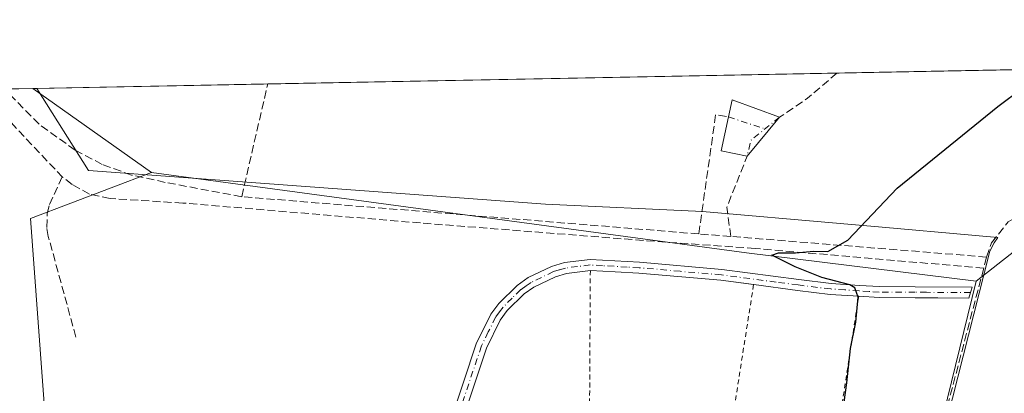
# Model space of a CAD drawing. Units: metres. Extents: x 632158 to 635591, y 4685726 to 4688106.
# Drawn here: x 634484 to 634687, y 4688022 to 4688099 of the extents above; entities that cross this region are included whole.
import ezdxf

# ---------------------------------------------------------------- set-up
doc = ezdxf.new("R2010")
doc.units = ezdxf.units.M
doc.header["$MEASUREMENT"] = 0
for name, pattern in [('DGN Style 2', [1.6480167562047852, 0.988810053722871, -0.6592067024819142]), ('DGN Style 3', [2.307223458686699, 1.648016756204785, -0.6592067024819142]), ('DGN Style 4', [2.6384748266838614, 1.318413404963828, -0.6592067024819142, 0.001648016756204785, -0.6592067024819142])]:
    doc.linetypes.add(name, pattern=pattern)
for name, color, linetype, lineweight in [('Alambrada', 7, 'DGN Style 2', 0), ('Arbolado forestal CxS', 92, 'Continuous', 0), ('Camino Cxs', 7, 'Continuous', 0), ('Camino eje', 30, 'DGN Style 4', 13), ('Comarca CxS', 21, 'Continuous', 0), ('Comunidad Autónoma CxS', 142, 'Continuous', 0), ('Corriente artificial eje', 142, 'DGN Style 4', 0), ('Corriente artificial lineal', 4, 'DGN Style 3', 13), ('Cultivos herbáceos CxS', 92, 'Continuous', 0), ('Curva de nivel maestra', 30, 'Continuous', 30), ('Entidad de ámbito territorial CxS', 92, 'Continuous', 0), ('Espacio natural protegido', 121, 'Continuous', 13), ('Espacio natural protegido CxS', 121, 'Continuous', 0), ('Estanque Cxs', 5, 'Continuous', 0), ('Matorral CxS', 135, 'Continuous', 0), ('Municipio CxS', 4, 'Continuous', 0), ('Provincia CxS', 1, 'Continuous', 0)]:
    doc.layers.add(name, color=color, linetype=linetype, lineweight=lineweight)

# ---------------------------------------------------------------- blocks, each defined once
blk = doc.blocks.new('*U9')
at = {"layer": 'Matorral CxS', "color": 135, "linetype": 'Continuous', "lineweight": 0}
blk.add_polyline3d([(634586.8338000001, 4687880.170600001, 373.241200000004), (634584.2200999996, 4687881.4801, 373.1587), (634562.8201000001, 4687893.790100001, 373.4435999999987), (634552.0301000001, 4687899.530099999, 373.4250999999931), (634543.0800999999, 4687903.7601, 373.446100000001), (634537.0100999996, 4687905.710100001, 373.364499999996), (634533.7301000003, 4687906.340100001, 373.4266000000061), (634521.0800999999, 4687907.4001, 373.6285999999964), (634515.3701, 4687907.360099999, 373.6092999999965), (634512.7200999996, 4687906.3301, 373.5252999999939), (634508.1401000004, 4687903.040100001, 373.3104000000022), (634502.5504000002, 4687895.752800001, 373.1103000000003), (634496.8044999996, 4687912.361300001, 374.5500999999931), (634496.8044999996, 4687923.3893, 375.1456999999937), (634494.2609000001, 4687950.535300001, 376.4713999999949), (634486.3051000005, 4688058.2937, 373.1594999999944), (634511.2483000001, 4688067.7215, 371.2277000000031), (634633.7505000001, 4688051.1875, 374.7728999999963), (634681.0865000002, 4688045.3693, 376.3058000000019), (634668.3679000001, 4687993.621300001, 375.9140999999945), (634661.5844999999, 4687963.081900001, 375.8007999999973), (634682.2089000001, 4687913.709899999, 375.7299999999959), (634702.7287, 4687878.6327, 375.7345999999961)], dxfattribs=at)
blk = doc.blocks.new('*U13')
at = {"layer": 'Cultivos herbáceos CxS', "color": 92, "linetype": 'Continuous', "lineweight": 0}
blk.add_polyline3d([(634726.2938999999, 4688080.8069, 376.0871999999945), (634681.0865000002, 4688045.3693, 376.3058000000019), (634633.7505000001, 4688051.1875, 374.7728999999963), (634511.2483000001, 4688067.7215, 371.2277000000031), (634486.7889, 4688085.0178, 371.4351000000024), (634742.9179999996, 4688089.906199999, 376.0231000000058)], close=True, dxfattribs=at)

msp = doc.modelspace()

# ---------------------------------------------------------------- linework, layer by layer
at = {"layer": 'Alambrada', "color": 7, "linetype": 'DGN Style 2', "lineweight": 0, "extrusion": (0.09291453872484234, -0.002976552518061064, 0.995669638298094), "elevation": 45381.08125053041, "flags": 128}
msp.add_lwpolyline([(4705963.118902073, -482038.5224234707), (4705925.701369883, -482039.5153001026), (4705863.130748374, -482039.2474493103)], dxfattribs=at)
at = {"layer": 'Alambrada', "color": 7, "linetype": 'DGN Style 2', "lineweight": 0, "extrusion": (-0.2329153145564695, 0.03017852874919832, 0.9720286583468589), "elevation": -5973.652979728067, "flags": 128}
msp.add_lwpolyline([(-4730728.947074254, 26319.11165735195), (-4730668.168115301, 26317.38937137323), (-4730605.398916092, 26316.35770291183)], dxfattribs=at)
at = {"layer": 'Alambrada', "color": 7, "linetype": 'DGN Style 2', "lineweight": 0, "extrusion": (-0.00794006382928558, -0.004188354733813664, 0.999959705723691), "elevation": -24299.1261514074, "flags": 128}
msp.add_lwpolyline([(634639.8334294051, 4687981.595946103), (634619.6484494903, 4687850.98480049), (634660.9889455488, 4687826.71458761)], dxfattribs=at)
at = {"layer": 'Arbolado forestal CxS', "color": 92, "linetype": 'Continuous', "lineweight": 0, "extrusion": (0.07957109273417035, 0.00151828889352902, 0.9968280373263615), "elevation": 57974.93145434053, "flags": 128}
msp.add_lwpolyline([(4675127.446787716, -721476.6318336846), (4675127.446787716, -721482.5160657289)], dxfattribs=at)
at = {"layer": 'Arbolado forestal CxS', "color": 92, "linetype": 'Continuous', "lineweight": 0, "extrusion": (0.00565254568257201, -0.003997166382800433, 0.9999760354069565), "elevation": -14781.16407587084, "flags": 128}
msp.add_lwpolyline([(634474.5526562266, 4688063.386666658), (634499.0129378084, 4688046.090128483)], dxfattribs=at)
at = {"layer": 'Arbolado forestal CxS', "color": 92, "linetype": 'Continuous', "lineweight": 0}
for points in [[(634410.4588000001, 4688083.561000001, 374.3754999999946), (634486.7889, 4688085.0178, 371.4351000000024), (634511.2483000001, 4688067.7215, 371.2277000000031), (634486.3051000005, 4688058.2937, 373.1594999999944), (634494.2609000001, 4687950.535300001, 376.4713999999949), (634496.8044999996, 4687923.3893, 375.1456999999937), (634496.8044999996, 4687912.361300001, 374.5500999999931), (634502.5504000002, 4687895.752800001, 373.1103000000003), (634500.8300999999, 4687893.5101, 373.2299999999959), (634494.3701, 4687883.050100001, 373.3935999999958), (634492.2200999996, 4687880.4101, 373.448000000004), (634484.8901000004, 4687869.2401, 373.5979999999981), (634480.7200999996, 4687864.0001, 373.5329000000056)], [(634511.2483000001, 4688067.7215, 371.2277000000031), (634486.3051000005, 4688058.2937, 373.1594999999944), (634494.2609000001, 4687950.535300001, 376.4713999999949), (634496.8044999996, 4687923.3893, 375.1456999999937), (634496.8044999996, 4687912.361300001, 374.5500999999931), (634502.5504000002, 4687895.752800001, 373.1103000000003)]]:
    msp.add_polyline3d(points, dxfattribs=at)
at = {"layer": 'Camino Cxs', "color": 7, "linetype": 'Continuous', "lineweight": 0}
for points in [[(634567.7401000002, 4688001.130100001, 372.3665000000037), (634578.1201, 4688032.470100001, 372.3891000000003), (634581.1401000004, 4688038.550100001, 372.6861999999965), (634582.7701000003, 4688040.790100001, 372.7191000000021), (634586.5701000001, 4688044.5001, 372.7296999999962), (634588.8300999999, 4688046.090100001, 372.7091999999975), (634593.6201, 4688048.4001, 372.8494999999967), (634596.2701000003, 4688049.1801, 373.0337), (634601.5500999996, 4688049.8301, 373.3312000000006), (634611.7200999996, 4688049.2601, 373.7391000000061), (634628.7100999998, 4688047.780099999, 374.3757999999943), (634644.5401, 4688045.700099999, 375.2171999999992), (634651.2001, 4688044.880100001, 375.2945999999938), (634657.0100999996, 4688044.5001, 375.4744000000064), (634661.1401000004, 4688044.2401, 375.5700999999972), (634668.4901000002, 4688044.220100001, 375.7854999999981), (634680.1995000001, 4688044.130100001, 376.4674999999988), (634679.8680999996, 4688043.005100001, 376.4419999999955), (634679.5401, 4688041.880100001, 376.4345999999932), (634673.1901000004, 4688041.9301, 375.9104999999981), (634668.4700999996, 4688041.970100001, 375.6288999999961), (634661.0701000001, 4688041.9901, 375.4618000000046), (634656.8701, 4688042.2501, 375.2893999999943), (634650.9901000002, 4688042.640100001, 375.0788999999932), (634644.2500999998, 4688043.470100001, 375.0492999999988), (634635.2401000002, 4688044.6601, 374.8052000000025), (634628.4600999998, 4688045.550100001, 374.4392999999982), (634611.5601000005, 4688047.0101, 373.7020000000048), (634606.7200999996, 4688047.290100001, 373.508799999996), (634601.6201, 4688047.5801, 373.2019), (634596.7200999996, 4688046.970100001, 372.9300999999978), (634594.4301000005, 4688046.290100001, 372.8595999999961), (634589.9700999996, 4688044.140100001, 372.8545000000013), (634588.0100999996, 4688042.770099999, 372.9167000000016), (634584.4801000003, 4688039.3101, 373.0366999999969), (634583.0701000001, 4688037.380100001, 373.0351999999984), (634580.2100999998, 4688031.610099999, 372.5347000000039), (634569.8800999997, 4688000.4301, 372.428899999999)], [(634567.7401000002, 4688001.130100001, 372.3665000000037), (634578.1201, 4688032.470100001, 372.3891000000003), (634581.1401000004, 4688038.550100001, 372.6861999999965), (634582.7701000003, 4688040.790100001, 372.7191000000021), (634586.5701000001, 4688044.5001, 372.7296999999962), (634588.8300999999, 4688046.090100001, 372.7091999999975), (634593.6201, 4688048.4001, 372.8494999999967), (634596.2701000003, 4688049.1801, 373.0337), (634601.5500999996, 4688049.8301, 373.3312000000006), (634611.7200999996, 4688049.2601, 373.7391000000061), (634628.7100999998, 4688047.780099999, 374.3757999999943), (634644.5401, 4688045.700099999, 375.2171999999992), (634651.2001, 4688044.880100001, 375.2945999999938), (634657.0100999996, 4688044.5001, 375.4744000000064), (634661.1401000004, 4688044.2401, 375.5700999999972), (634668.4901000002, 4688044.220100001, 375.7854999999981), (634680.1995000001, 4688044.130100001, 376.4674999999988), (634679.8680999996, 4688043.005100001, 376.4419999999955), (634679.5401, 4688041.880100001, 376.4345999999932), (634673.1901000004, 4688041.9301, 375.9104999999981), (634668.4700999996, 4688041.970100001, 375.6288999999961), (634661.0701000001, 4688041.9901, 375.4618000000046), (634656.8701, 4688042.2501, 375.2893999999943), (634656.8601000002, 4688042.250499999, 375.2888999999996)], [(634601.6102, 4688047.5792, 373.2013000000007), (634596.7200999996, 4688046.970100001, 372.9300999999978), (634594.4301000005, 4688046.290100001, 372.8595999999961), (634589.9700999996, 4688044.140100001, 372.8545000000013), (634588.0100999996, 4688042.770099999, 372.9167000000016), (634584.4801000003, 4688039.3101, 373.0366999999969), (634583.0701000001, 4688037.380100001, 373.0351999999984), (634580.2100999998, 4688031.610099999, 372.5347000000039), (634569.8800999997, 4688000.4301, 372.428899999999), (634566.7701000003, 4687990.860099999, 372.4856), (634563.4700999996, 4687979.090100001, 372.5295000000042), (634559.4001000002, 4687966.920100001, 372.4036999999953), (634554.8300999999, 4687958.2501, 372.3606), (634550.5900999998, 4687953.300100001, 372.3671999999933), (634545.5707, 4687948.6259, 372.3969999999972), (634545.2807, 4687948.044700001, 372.4014000000025)], [(634635.2302000001, 4688044.660800001, 374.8044999999984), (634628.4600999998, 4688045.550100001, 374.4392999999982), (634611.5601000005, 4688047.0101, 373.7020000000048), (634606.7200999996, 4688047.290100001, 373.508799999996), (634601.6201, 4688047.5801, 373.2019), (634601.6102, 4688047.5792, 373.2013000000007)], [(634656.8601000002, 4688042.250499999, 375.2888999999996), (634650.9901000002, 4688042.640100001, 375.0788999999932), (634644.2500999998, 4688043.470100001, 375.0492999999988), (634635.2401000002, 4688044.6601, 374.8052000000025), (634635.2302000001, 4688044.660800001, 374.8044999999984)]]:
    msp.add_polyline3d(points, dxfattribs=at)
at = {"layer": 'Camino eje', "color": 30, "linetype": 'DGN Style 4', "lineweight": 13}
msp.add_polyline3d([(634679.8680999996, 4688043.005100001, 376.4419999999955), (634670.8400999998, 4688043.075099999, 375.7788), (634668.4801000003, 4688043.095100001, 375.6738999999943), (634661.1051000003, 4688043.1151, 375.4948000000004), (634659.0050999997, 4688043.245100001, 375.4306999999972), (634656.9401000004, 4688043.3751, 375.3668000000035), (634654.0351, 4688043.565099999, 375.2629000000015), (634651.0950999996, 4688043.7601, 375.1861000000063), (634644.3951000003, 4688044.585100001, 375.1331999999966), (634639.8901000004, 4688045.1801, 375.0577999999951), (634628.5850999998, 4688046.665100001, 374.3908999999985), (634620.0900999998, 4688047.405099999, 373.9912999999942), (634611.6401000004, 4688048.1351, 373.7063000000053), (634609.2200999996, 4688048.2751, 373.629700000005), (634604.1350999996, 4688048.5601, 373.3978999999963), (634601.5850999998, 4688048.7051, 373.2663999999932), (634598.9451000001, 4688048.380100001, 373.101800000004), (634596.4951, 4688048.075099999, 372.9516000000003), (634595.1700999998, 4688047.6851, 372.8585000000021), (634594.0251000002, 4688047.345100001, 372.797000000006), (634589.4001000002, 4688045.1151, 372.7838000000047), (634588.4200999998, 4688044.4301, 372.8105000000069), (634587.2901, 4688043.6351, 372.8359000000055), (634585.5251000002, 4688041.905099999, 372.8493000000017), (634583.6250999998, 4688040.050100001, 372.8711000000039), (634582.9200999998, 4688039.085100001, 372.8843000000052), (634582.1051000003, 4688037.965100001, 372.8714999999939), (634580.5950999996, 4688034.925100001, 372.6054000000004), (634579.1651, 4688032.040100001, 372.462400000004), (634568.8101000005, 4688000.780099999, 372.3997999999993)], dxfattribs=at)
at = {"layer": 'Comarca CxS', "color": 21, "linetype": 'Continuous', "lineweight": 0, "flags": 128}
msp.add_lwpolyline([(634041.4794732922, 4688076.518711843), (634399.1244000011, 4688083.344599999), (634487.6502999995, 4688085.034200001), (635227.3758117176, 4688099.152487284)], dxfattribs=at)
at = {"layer": 'Comunidad Autónoma CxS', "color": 142, "linetype": 'Continuous', "lineweight": 0, "flags": 128}
msp.add_lwpolyline([(634041.4794732922, 4688076.518711843), (634399.1244000011, 4688083.344599999), (634487.6502999995, 4688085.034200001), (635227.3758117176, 4688099.152487284)], dxfattribs=at)
at = {"layer": 'Corriente artificial eje', "color": 142, "linetype": 'DGN Style 4', "lineweight": 0, "extrusion": (0.02613251628617042, -0.008588829820163815, 0.9996215902004485), "elevation": -23307.30488040936, "flags": 128}
msp.add_lwpolyline([(4651853.631226886, 860555.8135740487), (4651853.631226886, 860547.8594525282)], dxfattribs=at)
at = {"layer": 'Corriente artificial eje', "color": 142, "linetype": 'DGN Style 4', "lineweight": 0, "extrusion": (-0.08472730028635968, 0.09070078263696937, 0.9922674299881188), "elevation": 371811.7103992825, "flags": 128}
msp.add_lwpolyline([(-3664010.506461809, -2969450.677694554), (-3664002.889777404, -2969451.248923868), (-3664000.150258209, -2969449.366848156)], dxfattribs=at)
at = {"layer": 'Corriente artificial lineal', "color": 4, "linetype": 'DGN Style 3', "lineweight": 13, "extrusion": (-0.1395023924749392, 0.1866798260473888, 0.9724657963345985), "elevation": 786999.1629518929, "flags": 128}
msp.add_lwpolyline([(-3314699.55639297, -3282431.067852888), (-3314691.614224487, -3282430.510880467), (-3314684.659663641, -3282430.835709529)], dxfattribs=at)
at = {"layer": 'Corriente artificial lineal', "color": 4, "linetype": 'DGN Style 3', "lineweight": 13, "extrusion": (0.07071116796402438, 0.06289085145040997, 0.9955122658857629), "elevation": 340073.0210826637, "flags": 128}
msp.add_lwpolyline([(3081361.170017044, -3573550.469366432), (3081347.642077601, -3573550.688107126), (3081336.578651324, -3573551.061128696)], dxfattribs=at)
at = {"layer": 'Corriente artificial lineal', "color": 4, "linetype": 'DGN Style 3', "lineweight": 13, "extrusion": (0.0009761032372368261, 0.004208630068256985, 0.9999906672841596), "elevation": 20721.10974521985, "flags": 128}
msp.add_lwpolyline([(634529.1452595412, 4688017.051206508), (634534.5264574194, 4688040.252911991)], dxfattribs=at)
at = {"layer": 'Corriente artificial lineal', "color": 4, "linetype": 'DGN Style 3', "lineweight": 13, "extrusion": (-0.02283325794926234, 0.02024705269200141, 0.9995342411286918), "elevation": 80802.41089780381, "flags": 128}
msp.add_lwpolyline([(-3928694.33741804, -2634281.683198197), (-3928715.014799332, -2634295.373828561), (-3928716.408049279, -2634293.093149113)], dxfattribs=at)
at = {"layer": 'Corriente artificial lineal', "color": 4, "linetype": 'DGN Style 3', "lineweight": 13, "extrusion": (0.07122176076967816, 0.03891408547870477, 0.9967011361206642), "elevation": 228004.2118772252, "flags": 128}
msp.add_lwpolyline([(3809731.265723455, -2795455.844520045), (3809736.963092708, -2795458.057449666), (3809744.120543788, -2795466.760078792)], dxfattribs=at)
at = {"layer": 'Corriente artificial lineal', "color": 4, "linetype": 'DGN Style 3', "lineweight": 13, "extrusion": (-0.02525686382293395, 0.002052640053602895, 0.9996788871926026), "elevation": -6032.02212041553, "flags": 128}
msp.add_lwpolyline([(-4724056.046798515, 252717.8155898899), (-4724056.046798515, 252623.3449057748)], dxfattribs=at)
at = {"layer": 'Corriente artificial lineal', "color": 4, "linetype": 'DGN Style 3', "lineweight": 13, "extrusion": (-0.1155713020622375, 0.009266863487362265, 0.9932559586434636), "elevation": -29529.45088480658, "flags": 128}
msp.add_lwpolyline([(-4723780.161141025, 256204.2487290023), (-4723780.161141026, 256197.6066279988)], dxfattribs=at)
at = {"layer": 'Corriente artificial lineal', "color": 4, "linetype": 'DGN Style 3', "lineweight": 13, "extrusion": (-0.03262255574742243, 0.002615748695104659, 0.9994643198810402), "elevation": -8066.108651561644, "flags": 128}
msp.add_lwpolyline([(-4723779.9376518, 257831.1667719763), (-4723779.9376518, 257778.3056338336)], dxfattribs=at)
at = {"layer": 'Corriente artificial lineal', "color": 4, "linetype": 'DGN Style 3', "lineweight": 13, "extrusion": (0.003192226221630575, 0.01281403847422558, 0.9999128012530548), "elevation": 62475.195702563, "flags": 128}
msp.add_lwpolyline([(634678.7443586797, 4687634.650163195), (634678.1713616743, 4687632.350274367)], dxfattribs=at)
at = {"layer": 'Corriente artificial lineal', "color": 4, "linetype": 'DGN Style 3', "lineweight": 13}
for points in [[(634683.1801000005, 4688050.340100001, 376.3187999999937), (634684.2200999996, 4688053.2301, 376.2593999999954), (634687.6401000004, 4688057.590100001, 376.0613000000012), (634742.2001, 4688089.890100001, 375.9867999999988)], [(634529.8101000005, 4688062.7401, 371.4247999999934), (634514.0701000001, 4688065.700099999, 371.3267000000051), (634507.1501000002, 4688067.1801, 371.226999999999), (634501.0800999999, 4688069.390100001, 371.3539000000019), (634495.5201000003, 4688072.3201, 371.5519000000059), (634488.0800999999, 4688077.640100001, 371.954700000002), (634480.9243000001, 4688084.905900001, 371.9033999999957)], [(634495.6801000005, 4688033.880100001, 373.230899999995), (634490.0000999998, 4688054.5601, 373.0305999999982), (634489.6801000005, 4688056.440099999, 372.9974999999977), (634489.7801000001, 4688059.280099999, 372.9418000000005), (634490.2301000003, 4688061.130100001, 372.9109000000026), (634492.8800999997, 4688066.8301, 372.4453000000067)], [(634682.6072000006, 4688048.0404, 376.350099999996), (634635.5401, 4688052.110099999, 374.9524999999995), (634617.1401000004, 4688053.390100001, 373.2315999999992), (634566.6300999997, 4688057.340100001, 372.0292999999947), (634517.6901000004, 4688061.440099999, 371.4821999999986), (634502.7100999998, 4688062.360099999, 371.9165000000066), (634498.4801000003, 4688063.270099999, 372.161300000007), (634494.8901000004, 4688065.270099999, 372.3239999999932), (634492.8800999997, 4688066.8301, 372.4453000000067)], [(634682.6072000006, 4688048.0404, 376.350099999996), (634662.5944999997, 4687972.0222, 375.9235999999946), (634661.9594999999, 4687967.153899999, 375.9612000000052), (634663.0177999996, 4687961.2272, 375.7955999999977), (634673.3894999997, 4687934.768800001, 375.7909999999974), (634696.6728999997, 4687881.8521, 375.4309999999969), (634700.9062000001, 4687877.6187, 375.5513000000064), (634707.4678999997, 4687874.020400001, 375.8270000000048), (634714.4528999999, 4687872.1154, 376.0296999999992), (634750.648, 4687868.517000001, 376.4519), (634756.7862999998, 4687867.881999999, 376.4694000000018), (634763.3480000002, 4687863.860400001, 376.1589999999997), (634771.6030000001, 4687850.9487, 375.8674000000028), (634781.5514000002, 4687835.285300001, 374.8534999999974), (634787.0547000002, 4687825.760299999, 374.1300000000047), (634788.7481000006, 4687820.256899999, 373.9412000000011), (634793.3480000002, 4687803.059800001, 373.8390000000072), (634798.2706000004, 4687800.530900001, 373.7421999999933), (634807.3901000004, 4687802.520099999, 373.3298999999971)]]:
    msp.add_polyline3d(points, dxfattribs=at)
at = {"layer": 'Cultivos herbáceos CxS', "color": 92, "linetype": 'Continuous', "lineweight": 0, "extrusion": (-0.01845809495337942, -0.0003522872064227118, 0.9998295727894911), "elevation": -12992.60489362184, "flags": 128}
msp.add_lwpolyline([(-4675123.920764893, 723762.6408489927), (-4675123.920764894, 723879.8688695254)], dxfattribs=at)
at = {"layer": 'Cultivos herbáceos CxS', "color": 92, "linetype": 'Continuous', "lineweight": 0, "extrusion": (-0.02799954445425117, -0.0005343843531680776, 0.9996077930587164), "elevation": -19901.87882055047, "flags": 128}
msp.add_lwpolyline([(-4675124.150654446, 723721.3814939896), (-4675124.150654446, 723811.9736131888)], dxfattribs=at)
at = {"layer": 'Cultivos herbáceos CxS', "color": 92, "linetype": 'Continuous', "lineweight": 0, "extrusion": (0.001588717781557859, 0.004141816852172123, 0.99999016061608), "elevation": 20801.656539438, "flags": 128}
msp.add_lwpolyline([(634741.5197328035, 4688043.960690096), (634724.895351946, 4688034.861212046), (634679.6876617029, 4687999.423308083)], dxfattribs=at)
msp.add_lwpolyline([(634741.5197328035, 4688043.960690096), (634724.895351946, 4688034.861212046), (634679.6876617029, 4687999.423308083)], dxfattribs=at)
at = {"layer": 'Cultivos herbáceos CxS', "color": 92, "linetype": 'Continuous', "lineweight": 0, "extrusion": (0.00565254568257201, -0.003997166382800433, 0.9999760354069565), "elevation": -14781.16407587084, "flags": 128}
msp.add_lwpolyline([(634474.5526562266, 4688063.386666658), (634499.0129378084, 4688046.090128483)], dxfattribs=at)
at = {"layer": 'Cultivos herbáceos CxS', "color": 92, "linetype": 'Continuous', "lineweight": 0, "extrusion": (0.002337873825269174, 4.462035571331247e-05, 0.9999972661737637), "elevation": 2063.968161917866, "flags": 128}
msp.add_lwpolyline([(634484.1865865933, 4688084.930371936), (634532.5890189655, 4688085.854171939)], dxfattribs=at)
at = {"layer": 'Cultivos herbáceos CxS', "color": 92, "linetype": 'Continuous', "lineweight": 0, "extrusion": (-0.06475842927155828, -0.2740610901640401, 0.9595295017332082), "elevation": -1325550.69838217, "flags": 128}
msp.add_lwpolyline([(-460558.650983602, 4517896.047766277), (-460435.6296662462, 4517908.63689174), (-460388.2243105897, 4517914.080271641)], dxfattribs=at)
at = {"layer": 'Cultivos herbáceos CxS', "color": 92, "linetype": 'Continuous', "lineweight": 0}
msp.add_polyline3d([(634912.2414999995, 4688085.981899999, 374.5434999999998), (634893.8537, 4688019.099500001, 374.6803999999975), (634877.0906999996, 4687948.202500001, 375.3006000000024), (634867.7944999998, 4687911.144500001, 375.562699999995), (634907.0766000003, 4687892.5153, 374.3291000000027), (634942.3586999997, 4687918.7829, 373.4438999999985), (634937.9940999999, 4687873.1569, 373.5433000000049), (634883.1937999995, 4687850.5415, 373.9137999999948), (634815.8981, 4687813.775900001, 373.9214999999967), (634811.7600999996, 4687806.6599, 373.3714999999939), (634781.9760999996, 4687836.220100001, 374.9642000000022), (634759.2304999996, 4687835.651500001, 375.1472000000067), (634726.0992999999, 4687851.341499999, 374.0157999999938), (634724.0778000001, 4687865.1525, 375.8616999999941), (634723.2417000001, 4687870.864499999, 376.2226999999984), (634702.7287, 4687878.6327, 375.7345999999961), (634682.2089000001, 4687913.709899999, 375.7299999999959), (634661.5844999999, 4687963.081900001, 375.8007999999973), (634668.3679000001, 4687993.621300001, 375.9140999999945), (634681.0865000002, 4688045.3693, 376.3058000000019), (634726.2938999999, 4688080.8069, 376.0871999999945), (634742.9179999996, 4688089.906199999, 376.0231000000058), (634911.4450000003, 4688093.1227, 374.6172999999981), (634911.1876999997, 4688091.346899999, 374.610400000005)], close=True, dxfattribs=at)
msp.add_polyline3d([(634681.0865000002, 4688045.3693, 376.3058000000019), (634668.3679000001, 4687993.621300001, 375.9140999999945), (634661.5844999999, 4687963.081900001, 375.8007999999973), (634682.2089000001, 4687913.709899999, 375.7299999999959), (634702.7287, 4687878.6327, 375.7345999999961), (634723.2417000001, 4687870.864499999, 376.2226999999984), (634724.0778000001, 4687865.1525, 375.8616999999941), (634726.0992999999, 4687851.341499999, 374.0157999999938), (634759.2304999996, 4687835.651500001, 375.1472000000067), (634781.9760999996, 4687836.220100001, 374.9642000000022), (634811.7600999996, 4687806.6599, 373.3714999999939)], dxfattribs=at)
at = {"layer": 'Curva de nivel maestra', "color": 30, "linetype": 'Continuous', "lineweight": 30, "elevation": 375, "flags": 128}
msp.add_lwpolyline([(634653.2400000002, 4688016.0001), (634654.4100000003, 4688024.470100001), (634655.1699999999, 4688031.5101), (634656.2800000003, 4688036.940099999), (634656.75, 4688042.0801), (634656.0499999998, 4688044.020099999), (634655.0199999996, 4688044.600099999), (634649.2800000003, 4688046.140100001), (634643.7599999999, 4688048.3201), (634638.9699999997, 4688050.690099999), (634640.3399999999, 4688051.200099999), (634643.8600000005, 4688051.1801), (634647.5999999996, 4688051.540100001), (634650.5, 4688051.460100001), (634654.5999999996, 4688053.770099999), (634664.8200000003, 4688064.520099999), (634685.54, 4688081.290100001), (634695.7982999999, 4688089.006899999)], dxfattribs=at)
at = {"layer": 'Entidad de ámbito territorial CxS', "color": 92, "linetype": 'Continuous', "lineweight": 0, "flags": 128}
msp.add_lwpolyline([(634041.4794732922, 4688076.518711843), (634399.1244000011, 4688083.344599999), (634487.6502999995, 4688085.034200001), (635227.3758117176, 4688099.152487284)], dxfattribs=at)
at = {"layer": 'Espacio natural protegido', "color": 121, "linetype": 'Continuous', "lineweight": 13, "flags": 128}
msp.add_lwpolyline([(634487.6502778352, 4688085.034235396), (634498.2442000011, 4688068.116400001), (634592.3928000008, 4688061.200300002), (634624.6937000015, 4688059.715899999), (634653.0336000003, 4688057.2116), (634661.6755000004, 4688056.447500002), (634680.1795000006, 4688054.811300001), (634685.545400001, 4688054.3562), (634684.7604000004, 4688053.270200001), (634683.8944000005, 4688051.518200002), (634662.9399, 4687969.157199998), (634662.3579000013, 4687964.465200001), (634662.4219000012, 4687962.128100002), (634662.9799000003, 4687960.314100001), (634664.5048000021, 4687956.596100002), (634694.4272000014, 4687890.448499998)], dxfattribs=at)
msp.add_lwpolyline([(634487.6502778352, 4688085.034235396), (634498.2442000011, 4688068.116400001), (634592.3928000008, 4688061.200300002), (634624.6937000015, 4688059.715899999), (634653.0336000003, 4688057.2116), (634661.6755000004, 4688056.447500002), (634680.1795000006, 4688054.811300001), (634685.545400001, 4688054.3562), (634684.7604000004, 4688053.270200001), (634683.8944000005, 4688051.518200002), (634662.9399, 4687969.157199998), (634662.3579000013, 4687964.465200001), (634662.4219000012, 4687962.128100002), (634662.9799000003, 4687960.314100001), (634664.5048000021, 4687956.596100002), (634694.4272000014, 4687890.448499998)], dxfattribs=at)
msp.add_lwpolyline([(634487.6502778352, 4688085.034235396), (634498.2442000011, 4688068.116400001), (634592.3928000008, 4688061.200300002), (634624.6937000015, 4688059.715899999), (634653.0336000003, 4688057.2116), (634661.6755000004, 4688056.447500002), (634680.1795000006, 4688054.811300001), (634685.545400001, 4688054.3562), (634684.7604000004, 4688053.270200001), (634683.8944000005, 4688051.518200002), (634662.9399, 4687969.157199998), (634662.3579000013, 4687964.465200001), (634662.4219000012, 4687962.128100002), (634662.9799000003, 4687960.314100001), (634664.5048000021, 4687956.596100002), (634694.4272000014, 4687890.448499998)], dxfattribs=at)
at = {"layer": 'Espacio natural protegido CxS', "color": 121, "linetype": 'Continuous', "lineweight": 0, "flags": 128}
msp.add_lwpolyline([(634399.1244000011, 4688083.344599999), (634487.6502999995, 4688085.034200001), (634498.2442000004, 4688068.116399999), (634592.3928000003, 4688061.200300002), (634624.6936999987, 4688059.7159), (634653.0335999997, 4688057.211599999), (634661.6754999997, 4688056.447500001), (634680.1794999999, 4688054.8113), (634685.5454000004, 4688054.356199999), (634684.7603999998, 4688053.2702), (634683.8944, 4688051.518200001), (634662.9398999994, 4687969.157199999), (634662.3579000008, 4687964.465200001), (634662.4219000007, 4687962.1281), (634662.9798999998, 4687960.3141), (634664.5047999992, 4687956.596100001), (634694.4272000008, 4687890.448499999)], dxfattribs=at)
msp.add_lwpolyline([(634399.1244000011, 4688083.344599999), (634487.6502999995, 4688085.034200001), (634498.2442000004, 4688068.116399999), (634592.3928000003, 4688061.200300002), (634624.6936999987, 4688059.7159), (634653.0335999997, 4688057.211599999), (634661.6754999997, 4688056.447500001), (634680.1794999999, 4688054.8113), (634685.5454000004, 4688054.356199999), (634684.7603999998, 4688053.2702), (634683.8944, 4688051.518200001), (634662.9398999994, 4687969.157199999), (634662.3579000008, 4687964.465200001), (634662.4219000007, 4687962.1281), (634662.9798999998, 4687960.3141), (634664.5047999992, 4687956.596100001), (634694.4272000008, 4687890.448499999)], dxfattribs=at)
msp.add_lwpolyline([(634399.1244000011, 4688083.344599999), (634487.6502999995, 4688085.034200001), (634498.2442000004, 4688068.116399999), (634592.3928000003, 4688061.200300002), (634624.6936999987, 4688059.7159), (634653.0335999997, 4688057.211599999), (634661.6754999997, 4688056.447500001), (634680.1794999999, 4688054.8113), (634685.5454000004, 4688054.356199999), (634684.7603999998, 4688053.2702), (634683.8944, 4688051.518200001), (634662.9398999994, 4687969.157199999), (634662.3579000008, 4687964.465200001), (634662.4219000007, 4687962.1281), (634662.9798999998, 4687960.3141), (634664.5047999992, 4687956.596100001), (634694.4272000008, 4687890.448499999)], dxfattribs=at)
at = {"layer": 'Estanque Cxs', "color": 5, "linetype": 'Continuous', "lineweight": 0}
msp.add_polyline3d([(634640.5800999999, 4688079.0801, 373.5402000000031), (634633.9001000002, 4688071.0601, 373.7029000000039), (634628.5701000001, 4688072.210100001, 373.7311000000045), (634630.0500999996, 4688079.170100001, 373.4704999999958), (634630.7901, 4688082.6601, 373.5142999999953)], close=True, dxfattribs=at)
msp.add_polyline3d([(634640.5800999999, 4688079.0801, 373.5402000000031), (634633.9001000002, 4688071.0601, 373.7029000000039), (634628.5701000001, 4688072.210100001, 373.7311000000045), (634630.0500999996, 4688079.170100001, 373.4704999999958), (634630.7901, 4688082.6601, 373.5142999999953), (634640.5800999999, 4688079.0801, 373.5402000000031)], dxfattribs=at)
at = {"layer": 'Matorral CxS', "color": 135, "linetype": 'Continuous', "lineweight": 0, "extrusion": (-0.06475842927155828, -0.2740610901640401, 0.9595295017332082), "elevation": -1325550.69838217, "flags": 128}
msp.add_lwpolyline([(-460558.650983602, 4517896.047766277), (-460435.6296662462, 4517908.63689174), (-460388.2243105897, 4517914.080271641)], dxfattribs=at)
at = {"layer": 'Matorral CxS', "color": 135, "linetype": 'Continuous', "lineweight": 0}
for points in [[(634511.2483000001, 4688067.7215, 371.2277000000031), (634486.3051000005, 4688058.2937, 373.1594999999944), (634494.2609000001, 4687950.535300001, 376.4713999999949), (634496.8044999996, 4687923.3893, 375.1456999999937), (634496.8044999996, 4687912.361300001, 374.5500999999931), (634502.5504000002, 4687895.752800001, 373.1103000000003)], [(634681.0865000002, 4688045.3693, 376.3058000000019), (634668.3679000001, 4687993.621300001, 375.9140999999945), (634661.5844999999, 4687963.081900001, 375.8007999999973), (634682.2089000001, 4687913.709899999, 375.7299999999959), (634702.7287, 4687878.6327, 375.7345999999961), (634723.2417000001, 4687870.864499999, 376.2226999999984), (634724.0778000001, 4687865.1525, 375.8616999999941), (634726.0992999999, 4687851.341499999, 374.0157999999938), (634759.2304999996, 4687835.651500001, 375.1472000000067), (634781.9760999996, 4687836.220100001, 374.9642000000022), (634811.7600999996, 4687806.6599, 373.3714999999939)]]:
    msp.add_polyline3d(points, dxfattribs=at)
at = {"layer": 'Municipio CxS', "color": 4, "linetype": 'Continuous', "lineweight": 0, "flags": 128}
msp.add_lwpolyline([(634041.4794732922, 4688076.518711843), (634399.1244000011, 4688083.344599999), (634487.6502999995, 4688085.034200001), (635227.3758117176, 4688099.152487284)], dxfattribs=at)
at = {"layer": 'Provincia CxS', "color": 1, "linetype": 'Continuous', "lineweight": 0, "flags": 128}
msp.add_lwpolyline([(634041.4794732922, 4688076.518711843), (634399.1244000011, 4688083.344599999), (634487.6502999995, 4688085.034200001), (635227.3758117176, 4688099.152487284)], dxfattribs=at)

# ---------------------------------------------------------------- block references
at = {"layer": 'Cultivos herbáceos CxS', "color": 92, "linetype": 'Continuous', "lineweight": 0}
msp.add_blockref('*U13', (0, 0), dxfattribs=at)
at = {"layer": 'Matorral CxS', "color": 135, "linetype": 'Continuous', "lineweight": 0}
msp.add_blockref('*U9', (0, 0), dxfattribs=at)

doc.saveas('drawing.dxf')
